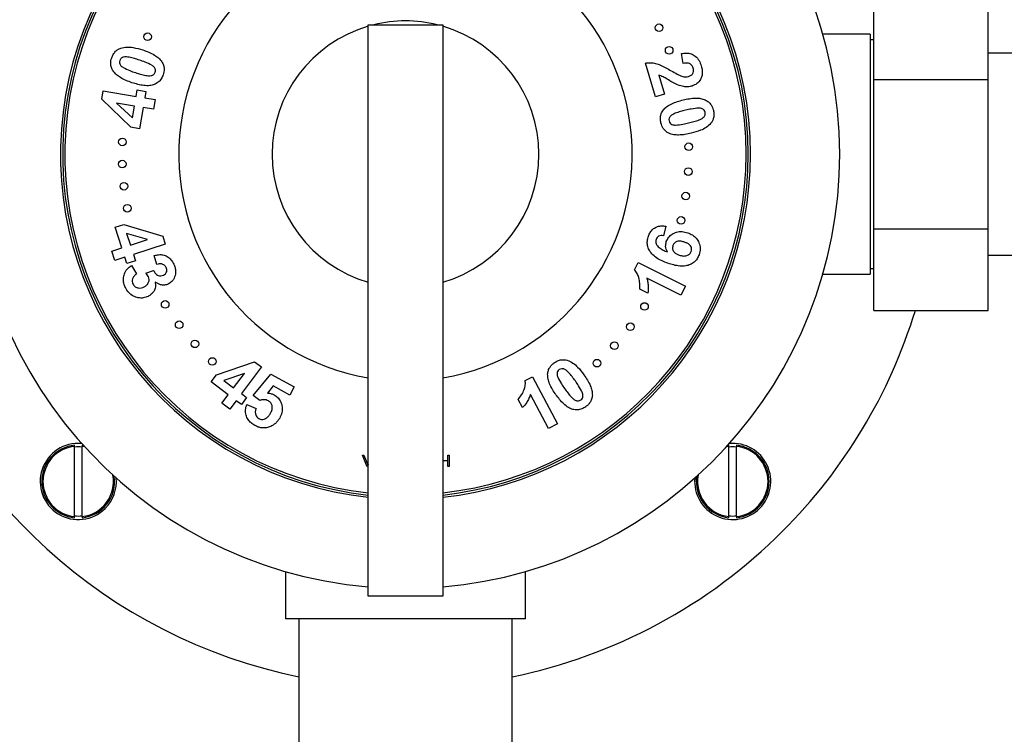
# Model space of a CAD drawing. Units: millimetres. Extents: x 140 to 2800, y 178 to 4018.
# Drawn here: x 626 to 755, y 1695 to 1789 of the extents above; entities that cross this region are included whole.
import ezdxf

# ---------------------------------------------------------------- set-up
doc = ezdxf.new("R2010")
doc.units = ezdxf.units.MM
doc.header["$LTSCALE"] = 14

msp = doc.modelspace()

# ---------------------------------------------------------------- linework, layer by layer
at = {"color": 7, "linetype": 'Continuous', "lineweight": 25}
for p, q in [((737.896, 1781.091), (737.896, 1791.78)), ((752.896, 1781.091), (752.896, 1791.78)), ((671.496, 1788.28), (681.296, 1788.28)), ((671.496, 1713.28), (671.496, 1788.28)), ((681.296, 1788.28), (681.296, 1713.28)), ((737.396, 1787.03), (731.176, 1787.03)), ((737.396, 1787.03), (737.396, 1755.53)), ((737.896, 1786.28), (737.396, 1786.28)), ((712.86, 1783.189), (712.609, 1784.491)), ((795.745, 1784.53), (752.896, 1784.53)), ((709.206, 1778.797), (707.881, 1783.243)), ((709.634, 1781.666), (710.384, 1779.147)), ((737.896, 1781.091), (752.896, 1781.091)), ((737.896, 1761.469), (737.896, 1781.091)), ((752.896, 1761.469), (752.896, 1781.091)), ((636.516, 1778.504), (636.702, 1779.599)), ((640.34, 1774.819), (636.516, 1778.504)), ((636.702, 1779.599), (641.022, 1778.869)), ((641.022, 1778.869), (641.165, 1779.714)), ((641.165, 1779.714), (642.312, 1779.521)), ((642.312, 1779.521), (642.169, 1778.675)), ((642.169, 1778.675), (643.539, 1778.444)), ((710.384, 1779.147), (709.206, 1778.797)), ((640.807, 1777.605), (638.48, 1777.999)), ((638.48, 1777.999), (640.544, 1776.04)), ((640.544, 1776.04), (640.807, 1777.605)), ((641.954, 1777.412), (641.483, 1774.625)), ((643.324, 1777.18), (641.954, 1777.412)), ((643.539, 1778.444), (643.324, 1777.18)), ((641.483, 1774.625), (640.34, 1774.819)), ((638.291, 1761.691), (639.4, 1762.047)), ((639.4, 1762.047), (644.524, 1760.525)), ((710.561, 1761.832), (710.275, 1760.57)), ((639.161, 1758.981), (638.291, 1761.691)), ((639.787, 1760.86), (640.275, 1759.339)), ((642.536, 1760.065), (639.787, 1760.86)), ((644.524, 1760.525), (644.866, 1759.46)), ((737.896, 1761.469), (752.896, 1761.469)), ((737.896, 1750.78), (737.896, 1761.469)), ((752.896, 1750.78), (752.896, 1761.469)), ((640.275, 1759.339), (642.536, 1760.065)), ((644.866, 1759.46), (640.67, 1758.112)), ((637.829, 1758.554), (639.161, 1758.981)), ((638.223, 1757.327), (637.829, 1758.554)), ((640.67, 1758.112), (640.933, 1757.29)), ((643.764, 1756.803), (643.424, 1757.993)), ((752.896, 1758.03), (795.745, 1758.03)), ((639.555, 1757.754), (638.223, 1757.327)), ((639.818, 1756.933), (639.555, 1757.754)), ((640.933, 1757.29), (639.818, 1756.933)), ((640.406, 1756.657), (641.1, 1755.568)), ((706.459, 1756.113), (706.944, 1757.072)), ((706.944, 1757.072), (713.136, 1753.944)), ((642.298, 1755.676), (643.334, 1756.011)), ((731.176, 1755.53), (737.396, 1755.53)), ((737.396, 1756.28), (737.896, 1756.28)), ((712.539, 1752.762), (708.084, 1755.013)), ((713.136, 1753.944), (712.539, 1752.762)), ((708.209, 1753.033), (707.136, 1753.575)), ((737.896, 1750.78), (752.896, 1750.78)), ((651.57, 1742.317), (656.59, 1744.032)), ((656.59, 1744.032), (657.48, 1743.366)), ((650.876, 1741.39), (651.57, 1742.317)), ((655.247, 1742.516), (652.564, 1741.579)), ((653.834, 1740.628), (655.247, 1742.516)), ((657.48, 1743.366), (654.86, 1739.861)), ((656.396, 1739.616), (658.739, 1742.429)), ((658.739, 1742.429), (661.8, 1740.727)), ((653.138, 1739.697), (650.876, 1741.39)), ((652.564, 1741.579), (653.834, 1740.628)), ((692.115, 1741.573), (693.074, 1742.079)), ((693.074, 1742.079), (696.34, 1735.887)), ((654.86, 1739.861), (655.545, 1739.348)), ((659.014, 1740.857), (658.263, 1739.933)), ((661.197, 1739.643), (659.014, 1740.857)), ((661.8, 1740.727), (661.197, 1739.643)), ((652.306, 1738.585), (653.138, 1739.697)), ((653.331, 1737.818), (652.306, 1738.585)), ((654.163, 1738.93), (653.331, 1737.818)), ((654.848, 1738.417), (654.163, 1738.93)), ((655.545, 1739.348), (654.848, 1738.417)), ((655.555, 1738.433), (656.776, 1737.911)), ((657.26, 1738.957), (656.396, 1739.616)), ((691.755, 1738.017), (691.188, 1739.089)), ((695.158, 1735.264), (692.809, 1739.719)), ((696.34, 1735.887), (695.158, 1735.264)), ((632.939, 1723.719), (632.939, 1732.928)), ((634.11, 1733.058), (633.939, 1733.079)), ((633.939, 1723.719), (633.939, 1732.928)), ((718.853, 1733.079), (718.681, 1733.058)), ((718.852, 1723.719), (718.852, 1732.928)), ((719.852, 1723.719), (719.852, 1732.928)), ((670.761, 1731.78), (670.938, 1731.78)), ((671.365, 1730.255), (670.761, 1731.78)), ((670.938, 1731.78), (671.436, 1730.522)), ((681.296, 1731.061), (681.945, 1731.061)), ((681.945, 1731.03), (681.296, 1731.03)), ((681.945, 1731.78), (682.113, 1731.78)), ((681.945, 1731.061), (681.945, 1731.78)), ((681.945, 1730.28), (681.945, 1731.03)), ((682.113, 1731.78), (682.113, 1730.28)), ((671.496, 1730.585), (671.365, 1730.255)), ((671.436, 1730.522), (671.496, 1730.673)), ((682.113, 1730.28), (681.945, 1730.28)), ((660.646, 1716.499), (660.646, 1710.28)), ((692.146, 1710.28), (692.146, 1716.499)), ((681.296, 1713.28), (671.496, 1713.28)), ((692.146, 1710.28), (660.646, 1710.28)), ((662.396, 1710.28), (662.396, 1660.28)), ((690.396, 1660.28), (690.396, 1710.28))]:
    msp.add_line(p, q, dxfattribs=at)
at = {"color": 8, "linetype": 'Continuous', "lineweight": 25}
for p, q in [((634.272, 1732.88), (633.939, 1732.928)), ((718.852, 1732.928), (718.519, 1732.88))]:
    msp.add_line(p, q, dxfattribs=at)
at = {"color": 7, "linetype": 'Continuous', "lineweight": 25}
for centre in [(709.687, 1787.879), (642.545, 1786.707), (711.007, 1784.914), (639.231, 1772.903), (713.583, 1772.254), (639.218, 1769.982), (713.526, 1769.009), (639.435, 1767.069), (713.187, 1765.782), (639.879, 1764.182), (712.568, 1762.596), (644.848, 1751.567), (707.77, 1751.293), (646.686, 1748.893), (705.908, 1748.634), (648.751, 1746.388), (703.822, 1746.148), (651.025, 1744.074), (701.527, 1743.853)]:
    msp.add_circle(centre, 0.5, dxfattribs=at)
for centre, radius, start, end in [((676.396, 1771.28), 57, 0, 265.06849), ((676.396, 1771.28), 45.289, 0, 263.78873), ((676.396, 1771.28), 45, 0, 263.74873), ((676.396, 1771.28), 44.711, 0, 263.70821), ((676.396, 1771.28), 29.75, 90, 260.51985), ((676.396, 1771.28), 29.75, 279.48015, 90), ((676.396, 1771.28), 17.5, 106.2602, 253.7398), ((676.396, 1771.28), 17.5, 76.27087, 103.72913), ((676.396, 1771.28), 17.5, 286.2602, 73.7398), ((676.396, 1771.28), 45, 276.25127, 0), ((676.396, 1771.28), 45.289, 276.21127, 0), ((676.396, 1771.28), 44.711, 276.29179, 0), ((676.396, 1771.28), 57, 274.93151, 0), ((676.396, 1771.28), 70, 197.02909, 258.46304), ((676.396, 1771.28), 70, 315, 342.97091), ((633.439, 1728.323), 5, 84.825, 315), ((719.352, 1728.323), 5, 315, 95.175), ((633.439, 1728.323), 4.782, 95.99871, 263.98858), ((633.439, 1728.323), 4.632, 96.19713, 263.80287), ((633.439, 1728.323), 4.537, 83.67357, 96.32643), ((719.352, 1728.323), 4.538, 83.67357, 96.32643), ((719.352, 1728.323), 4.782, 276.00072, 83.99759), ((719.352, 1728.323), 4.632, 276.19713, 83.80287), ((633.439, 1728.323), 4.782, 276.00072, 8.07063), ((633.439, 1728.323), 5, 315, 5.175), ((719.352, 1728.323), 5, 174.825, 315), ((719.352, 1728.323), 4.782, 171.92937, 263.98858), ((633.439, 1728.323), 4.537, 263.67357, 276.32643), ((719.352, 1728.323), 4.537, 263.67357, 276.32643), ((676.396, 1771.28), 70, 281.53696, 315)]:
    msp.add_arc(centre, radius, start, end, dxfattribs=at)
at = {"color": 8, "linetype": 'Continuous', "lineweight": 25}
for centre, start, end in [((633.439, 1728.323), 276.19713, 10.36157), ((719.352, 1728.323), 169.63843, 263.80287)]:
    msp.add_arc(centre, 4.632, start, end, dxfattribs=at)
at = {"color": 7, "linetype": 'Continuous', "lineweight": 25}
for points, knots in [([(637.831, 1783.927), (637.892, 1784.085), (638.013, 1784.4), (638.305, 1784.775), (638.644, 1785.05), (638.888, 1785.153), (639.011, 1785.205)], [0, 0, 0, 0, 0.2800537, 0.5598091, 0.7799008, 1, 1, 1, 1]), ([(639.011, 1785.205), (639.281, 1785.268), (639.823, 1785.394), (640.818, 1785.284), (641.5, 1785.085), (641.917, 1784.964)], [0, 0, 0, 0, 0.2794279, 0.5595867, 1, 1, 1, 1]), ([(641.917, 1784.964), (642.18, 1784.872), (642.704, 1784.689), (643.394, 1784.34), (643.991, 1783.937), (644.266, 1783.597), (644.404, 1783.427)], [0, 0, 0, 0, 0.28020293, 0.56030748, 0.78030779, 1, 1, 1, 1]), ([(638.015, 1782.206), (637.933, 1782.352), (637.768, 1782.646), (637.694, 1783.115), (637.722, 1783.547), (637.795, 1783.801), (637.831, 1783.927)], [0, 0, 0, 0, 0.2798619, 0.55960241, 0.77972909, 1, 1, 1, 1]), ([(641.481, 1783.637), (641.255, 1783.709), (640.802, 1783.853), (640.226, 1784.006), (639.752, 1784.058), (639.453, 1784.045), (639.223, 1783.982), (639.018, 1783.851), (638.937, 1783.689), (638.883, 1783.581)], [0, 0, 0, 0, 0.25046874, 0.50085198, 0.62597973, 0.75109413, 0.81361137, 0.87613197, 1, 1, 1, 1]), ([(712.609, 1784.491), (712.821, 1784.521), (713.245, 1784.579), (713.893, 1784.494), (714.492, 1784.149), (714.966, 1783.589), (715.138, 1783.114), (715.225, 1782.876)], [0, 0, 0, 0, 0.1870902, 0.3737479, 0.5599552, 0.7797403, 1, 1, 1, 1]), ([(638.883, 1783.581), (638.863, 1783.479), (638.823, 1783.274), (638.975, 1782.916), (639.194, 1782.762), (639.329, 1782.668)], [0, 0, 0, 0, 0.2797204, 0.5591605, 1, 1, 1, 1]), ([(639.329, 1782.668), (639.621, 1782.521), (640.142, 1782.257), (640.697, 1782.074), (640.942, 1781.994)], [0, 0, 0, 0, 0.55964292, 1, 1, 1, 1]), ([(643.09, 1782.963), (642.799, 1783.111), (642.279, 1783.375), (641.725, 1783.557), (641.481, 1783.637)], [0, 0, 0, 0, 0.55963201, 1, 1, 1, 1]), ([(643.536, 1782.051), (643.555, 1782.153), (643.594, 1782.358), (643.444, 1782.715), (643.224, 1782.869), (643.09, 1782.963)], [0, 0, 0, 0, 0.2795467, 0.5592669, 1, 1, 1, 1]), ([(644.404, 1783.427), (644.486, 1783.28), (644.651, 1782.987), (644.724, 1782.518), (644.696, 1782.087), (644.623, 1781.833), (644.587, 1781.706)], [0, 0, 0, 0, 0.2798208, 0.559554, 0.7797533, 1, 1, 1, 1]), ([(707.881, 1783.243), (708.106, 1783.27), (708.557, 1783.324), (709.235, 1783.219), (709.913, 1782.972), (710.593, 1782.632), (711.056, 1782.367), (711.287, 1782.234)], [0, 0, 0, 0, 0.1865474, 0.3731151, 0.5597364, 0.7798481, 1, 1, 1, 1]), ([(714.163, 1782.594), (714.106, 1782.736), (713.992, 1783.02), (713.601, 1783.244), (713.21, 1783.255), (712.977, 1783.211), (712.86, 1783.189)], [0, 0, 0, 0, 0.27991, 0.5580887, 0.7787271, 1, 1, 1, 1]), ([(713.538, 1781.474), (713.666, 1781.521), (713.923, 1781.617), (714.174, 1781.927), (714.235, 1782.281), (714.187, 1782.489), (714.163, 1782.594)], [0, 0, 0, 0, 0.28049034, 0.5591689, 0.77928374, 1, 1, 1, 1]), ([(715.225, 1782.876), (715.274, 1782.678), (715.371, 1782.282), (715.352, 1781.662), (715.127, 1781.05), (714.682, 1780.5), (714.233, 1780.319), (714.009, 1780.228)], [0, 0, 0, 0, 0.1871701, 0.374071, 0.5607661, 0.7802741, 1, 1, 1, 1]), ([(640.491, 1780.671), (640.23, 1780.763), (639.708, 1780.947), (639.021, 1781.296), (638.426, 1781.697), (638.152, 1782.036), (638.015, 1782.206)], [0, 0, 0, 0, 0.2802058, 0.5602907, 0.7803017, 1, 1, 1, 1]), ([(644.587, 1781.706), (644.513, 1781.52), (644.363, 1781.149), (643.948, 1780.703), (643.427, 1780.397), (642.772, 1780.244), (642.037, 1780.282), (641.254, 1780.435), (640.745, 1780.593), (640.491, 1780.671)], [0, 0, 0, 0, 0.124963, 0.2497489, 0.3746685, 0.4994659, 0.6661367, 0.8330421, 1, 1, 1, 1]), ([(640.942, 1781.994), (641.168, 1781.922), (641.62, 1781.777), (642.196, 1781.625), (642.669, 1781.573), (642.968, 1781.586), (643.198, 1781.649), (643.402, 1781.781), (643.482, 1781.943), (643.536, 1782.051)], [0, 0, 0, 0, 0.2504548, 0.5008248, 0.6259437, 0.7510449, 0.8135742, 0.8760715, 1, 1, 1, 1]), ([(712.113, 1780.391), (711.878, 1780.504), (711.407, 1780.729), (710.786, 1781.106), (710.214, 1781.46), (709.827, 1781.597), (709.634, 1781.666)], [0, 0, 0, 0, 0.28001909, 0.56023326, 0.78038199, 1, 1, 1, 1]), ([(711.287, 1782.234), (711.541, 1782.083), (711.993, 1781.814), (712.474, 1781.599), (712.685, 1781.505)], [0, 0, 0, 0, 0.5602383, 1, 1, 1, 1]), ([(712.685, 1781.505), (712.844, 1781.464), (713.127, 1781.392), (713.412, 1781.449), (713.538, 1781.474)], [0, 0, 0, 0, 0.5601201, 1, 1, 1, 1]), ([(714.009, 1780.228), (713.832, 1780.188), (713.478, 1780.106), (712.823, 1780.143), (712.383, 1780.297), (712.113, 1780.391)], [0, 0, 0, 0, 0.2800122, 0.5600003, 1, 1, 1, 1]), ([(712.854, 1778.41), (713.123, 1778.469), (713.662, 1778.586), (714.426, 1778.654), (715.14, 1778.623), (715.55, 1778.478), (715.755, 1778.406)], [0, 0, 0, 0, 0.2802037, 0.560296, 0.7803019, 1, 1, 1, 1]), ([(709.924, 1775.39), (709.89, 1775.586), (709.822, 1775.979), (709.939, 1776.575), (710.223, 1777.106), (710.696, 1777.579), (711.34, 1777.931), (712.084, 1778.211), (712.597, 1778.344), (712.854, 1778.41)], [0, 0, 0, 0, 0.1249471, 0.2497687, 0.3746565, 0.4994625, 0.6661451, 0.833041, 1, 1, 1, 1]), ([(714.885, 1777.326), (714.561, 1777.298), (713.98, 1777.249), (713.414, 1777.114), (713.165, 1777.054)], [0, 0, 0, 0, 0.559629, 1, 1, 1, 1]), ([(715.739, 1776.786), (715.703, 1776.883), (715.63, 1777.077), (715.315, 1777.302), (715.048, 1777.317), (714.885, 1777.326)], [0, 0, 0, 0, 0.2795758, 0.5592054, 1, 1, 1, 1]), ([(715.755, 1778.406), (715.901, 1778.325), (716.193, 1778.162), (716.596, 1777.705), (716.73, 1777.295), (716.812, 1777.044)], [0, 0, 0, 0, 0.2803493, 0.5604902, 1, 1, 1, 1]), ([(713.165, 1777.054), (712.936, 1776.997), (712.477, 1776.882), (711.909, 1776.711), (711.482, 1776.506), (711.235, 1776.339), (711.073, 1776.165), (710.969, 1775.947), (710.986, 1775.767), (710.997, 1775.648)], [0, 0, 0, 0, 0.25044, 0.5008061, 0.6259387, 0.7510589, 0.8136112, 0.8760907, 1, 1, 1, 1]), ([(713.566, 1775.38), (713.796, 1775.437), (714.255, 1775.552), (714.824, 1775.724), (715.253, 1775.926), (715.5, 1776.094), (715.662, 1776.269), (715.766, 1776.487), (715.75, 1776.667), (715.739, 1776.786)], [0, 0, 0, 0, 0.2504705, 0.5008455, 0.6259897, 0.7511078, 0.813631, 0.8761447, 1, 1, 1, 1]), ([(716.812, 1777.044), (716.843, 1776.879), (716.904, 1776.548), (716.854, 1776.078), (716.708, 1775.667), (716.556, 1775.451), (716.48, 1775.343)], [0, 0, 0, 0, 0.28004178, 0.55980793, 0.77989729, 1, 1, 1, 1]), ([(710.98, 1774.028), (710.834, 1774.11), (710.543, 1774.272), (710.14, 1774.729), (710.006, 1775.139), (709.924, 1775.39)], [0, 0, 0, 0, 0.2803335, 0.5604748, 1, 1, 1, 1]), ([(710.997, 1775.648), (711.034, 1775.551), (711.107, 1775.357), (711.42, 1775.132), (711.687, 1775.117), (711.85, 1775.108)], [0, 0, 0, 0, 0.2796933, 0.5592065, 1, 1, 1, 1]), ([(711.85, 1775.108), (712.173, 1775.136), (712.752, 1775.185), (713.317, 1775.32), (713.566, 1775.38)], [0, 0, 0, 0, 0.5596271, 1, 1, 1, 1]), ([(716.48, 1775.343), (716.284, 1775.148), (715.891, 1774.758), (714.991, 1774.331), (714.308, 1774.142), (713.891, 1774.027)], [0, 0, 0, 0, 0.27934178, 0.55954805, 1, 1, 1, 1]), ([(713.891, 1774.027), (713.621, 1773.967), (713.081, 1773.849), (712.313, 1773.782), (711.597, 1773.812), (711.186, 1773.956), (710.98, 1774.028)], [0, 0, 0, 0, 0.2802041, 0.5603107, 0.7803219, 1, 1, 1, 1]), ([(708.286, 1760.538), (708.354, 1760.704), (708.49, 1761.037), (708.844, 1761.454), (709.33, 1761.764), (709.929, 1761.904), (710.35, 1761.856), (710.561, 1761.832)], [0, 0, 0, 0, 0.1869075, 0.3735638, 0.5601223, 0.7798119, 1, 1, 1, 1]), ([(710.848, 1756.966), (710.589, 1757.063), (710.071, 1757.256), (709.34, 1757.651), (708.74, 1758.132), (708.353, 1758.713), (708.15, 1759.306), (708.117, 1759.937), (708.23, 1760.337), (708.286, 1760.538)], [0, 0, 0, 0, 0.1669178, 0.3337589, 0.500325, 0.6252191, 0.7501124, 0.8749982, 1, 1, 1, 1]), ([(710.275, 1760.57), (710.163, 1760.589), (709.94, 1760.627), (709.623, 1760.548), (709.398, 1760.35), (709.327, 1760.186), (709.292, 1760.104)], [0, 0, 0, 0, 0.2807247, 0.5597225, 0.7796889, 1, 1, 1, 1]), ([(710.635, 1759.804), (710.722, 1759.998), (710.895, 1760.386), (711.386, 1760.81), (711.999, 1761.089), (712.72, 1761.17), (713.201, 1761.037), (713.441, 1760.97)], [0, 0, 0, 0, 0.18660364, 0.37314294, 0.56000266, 0.77976289, 1, 1, 1, 1]), ([(713.441, 1760.97), (713.651, 1760.884), (714.072, 1760.713), (714.6, 1760.265), (714.975, 1759.643), (715.138, 1758.875), (715.002, 1758.355), (714.934, 1758.095)], [0, 0, 0, 0, 0.1870434, 0.3738408, 0.5605207, 0.7800524, 1, 1, 1, 1]), ([(709.292, 1760.104), (709.268, 1760.003), (709.221, 1759.801), (709.3, 1759.494), (709.458, 1759.225), (709.772, 1758.952), (710.22, 1758.695), (710.597, 1758.529), (710.785, 1758.446)], [0, 0, 0, 0, 0.1246102, 0.2492569, 0.3741928, 0.499268, 0.7495225, 1, 1, 1, 1]), ([(710.785, 1758.446), (710.724, 1758.563), (710.603, 1758.797), (710.507, 1759.268), (710.587, 1759.601), (710.635, 1759.804)], [0, 0, 0, 0, 0.2805532, 0.5609519, 1, 1, 1, 1]), ([(711.492, 1759.288), (711.464, 1759.131), (711.409, 1758.816), (711.644, 1758.413), (711.969, 1758.171), (712.2, 1758.081), (712.315, 1758.036)], [0, 0, 0, 0, 0.27863355, 0.55788311, 0.7786677, 1, 1, 1, 1]), ([(713.029, 1759.736), (712.885, 1759.78), (712.599, 1759.869), (712.139, 1759.886), (711.786, 1759.72), (711.581, 1759.496), (711.522, 1759.358), (711.492, 1759.288)], [0, 0, 0, 0, 0.2508816, 0.5008844, 0.7496145, 0.8747238, 1, 1, 1, 1]), ([(713.914, 1758.518), (713.939, 1758.622), (713.988, 1758.83), (713.891, 1759.144), (713.682, 1759.412), (713.377, 1759.602), (713.145, 1759.691), (713.029, 1759.736)], [0, 0, 0, 0, 0.1864978, 0.3729219, 0.5592349, 0.7794113, 1, 1, 1, 1]), ([(643.424, 1757.993), (643.611, 1758.034), (643.985, 1758.114), (644.568, 1758.101), (645.141, 1757.871), (645.64, 1757.444), (645.862, 1757.049), (645.973, 1756.852)], [0, 0, 0, 0, 0.1870502, 0.3737155, 0.5601025, 0.7799341, 1, 1, 1, 1]), ([(714.934, 1758.095), (714.857, 1757.91), (714.702, 1757.541), (714.29, 1757.093), (713.778, 1756.775), (713.135, 1756.579), (712.396, 1756.582), (711.609, 1756.722), (711.102, 1756.885), (710.848, 1756.966)], [0, 0, 0, 0, 0.124936, 0.2497896, 0.3747194, 0.4996539, 0.6662456, 0.8330908, 1, 1, 1, 1]), ([(712.315, 1758.036), (712.482, 1757.987), (712.816, 1757.888), (713.306, 1757.941), (713.717, 1758.154), (713.848, 1758.397), (713.914, 1758.518)], [0, 0, 0, 0, 0.28107512, 0.56075405, 0.78098241, 1, 1, 1, 1]), ([(639.628, 1753.766), (639.549, 1753.956), (639.391, 1754.337), (639.339, 1754.961), (639.472, 1755.605), (639.818, 1756.224), (640.21, 1756.513), (640.406, 1756.657)], [0, 0, 0, 0, 0.1869498, 0.3736881, 0.5603849, 0.78006, 1, 1, 1, 1]), ([(644.975, 1756.416), (644.903, 1756.528), (644.759, 1756.751), (644.4, 1756.889), (644.061, 1756.891), (643.863, 1756.832), (643.764, 1756.803)], [0, 0, 0, 0, 0.2791021, 0.5585047, 0.7791233, 1, 1, 1, 1]), ([(645.973, 1756.852), (646.037, 1756.703), (646.164, 1756.404), (646.229, 1755.954), (646.206, 1755.535), (646.127, 1755.292), (646.088, 1755.171)], [0, 0, 0, 0, 0.2800863, 0.5599264, 0.7799744, 1, 1, 1, 1]), ([(641.1, 1755.568), (640.982, 1755.482), (640.747, 1755.312), (640.541, 1754.951), (640.496, 1754.571), (640.575, 1754.356), (640.615, 1754.248)], [0, 0, 0, 0, 0.2805266, 0.5598531, 0.7798847, 1, 1, 1, 1]), ([(642.65, 1755.169), (642.593, 1755.27), (642.491, 1755.45), (642.357, 1755.606), (642.298, 1755.676)], [0, 0, 0, 0, 0.55977841, 1, 1, 1, 1]), ([(643.334, 1756.011), (643.402, 1755.876), (643.539, 1755.608), (643.883, 1755.341), (644.279, 1755.276), (644.502, 1755.359), (644.614, 1755.401)], [0, 0, 0, 0, 0.2808555, 0.5597258, 0.7797118, 1, 1, 1, 1]), ([(644.614, 1755.401), (644.713, 1755.459), (644.91, 1755.575), (645.061, 1755.869), (645.075, 1756.167), (645.008, 1756.333), (644.975, 1756.416)], [0, 0, 0, 0, 0.2802134, 0.5592316, 0.7793954, 1, 1, 1, 1]), ([(707.136, 1753.575), (707.15, 1753.828), (707.177, 1754.333), (707.053, 1755.029), (706.834, 1755.648), (706.584, 1755.958), (706.459, 1756.113)], [0, 0, 0, 0, 0.2799596, 0.5602289, 0.7802089, 1, 1, 1, 1]), ([(640.615, 1754.248), (640.703, 1754.115), (640.88, 1753.85), (641.319, 1753.702), (641.727, 1753.725), (641.956, 1753.82), (642.07, 1753.868)], [0, 0, 0, 0, 0.2788333, 0.5583049, 0.7789538, 1, 1, 1, 1]), ([(642.07, 1753.868), (642.201, 1753.942), (642.462, 1754.088), (642.694, 1754.448), (642.767, 1754.835), (642.689, 1755.058), (642.65, 1755.169)], [0, 0, 0, 0, 0.2804806, 0.5597142, 0.7798904, 1, 1, 1, 1]), ([(643.522, 1754.507), (643.552, 1754.295), (643.613, 1753.871), (643.4, 1753.295), (643.047, 1752.868), (642.754, 1752.703), (642.608, 1752.62)], [0, 0, 0, 0, 0.279795, 0.5593955, 0.7795631, 1, 1, 1, 1]), ([(645.261, 1754.237), (645.097, 1754.176), (644.769, 1754.055), (644.277, 1754.116), (643.861, 1754.279), (643.635, 1754.431), (643.522, 1754.507)], [0, 0, 0, 0, 0.27965001, 0.5591374, 0.77949672, 1, 1, 1, 1]), ([(646.088, 1755.171), (646.04, 1755.061), (645.945, 1754.842), (645.686, 1754.495), (645.422, 1754.335), (645.261, 1754.237)], [0, 0, 0, 0, 0.2805377, 0.5609794, 1, 1, 1, 1]), ([(708.084, 1755.013), (708.129, 1754.831), (708.22, 1754.469), (708.285, 1753.803), (708.238, 1753.325), (708.209, 1753.033)], [0, 0, 0, 0, 0.2800704, 0.5601813, 1, 1, 1, 1]), ([(642.608, 1752.62), (642.4, 1752.54), (641.985, 1752.38), (641.306, 1752.409), (640.637, 1752.636), (640.019, 1753.083), (639.758, 1753.538), (639.628, 1753.766)], [0, 0, 0, 0, 0.1867351, 0.3733666, 0.5601968, 0.7799435, 1, 1, 1, 1]), ([(695.057, 1742.409), (695.077, 1742.575), (695.117, 1742.909), (695.334, 1743.33), (695.612, 1743.661), (695.819, 1743.823), (695.923, 1743.903)], [0, 0, 0, 0, 0.2798637, 0.5595904, 0.779753, 1, 1, 1, 1]), ([(695.923, 1743.903), (696.065, 1743.994), (696.348, 1744.176), (696.804, 1744.307), (697.239, 1744.324), (697.497, 1744.265), (697.626, 1744.236)], [0, 0, 0, 0, 0.2800918, 0.5598705, 0.7799225, 1, 1, 1, 1]), ([(697.626, 1744.236), (697.881, 1744.127), (698.392, 1743.911), (699.129, 1743.235), (699.562, 1742.673), (699.827, 1742.329)], [0, 0, 0, 0, 0.2794376, 0.5595994, 1, 1, 1, 1]), ([(696.146, 1739.714), (695.99, 1739.941), (695.677, 1740.397), (695.33, 1741.083), (695.088, 1741.757), (695.067, 1742.191), (695.057, 1742.409)], [0, 0, 0, 0, 0.2802174, 0.5603169, 0.7803078, 1, 1, 1, 1]), ([(696.567, 1743.005), (696.49, 1742.934), (696.337, 1742.793), (696.247, 1742.416), (696.334, 1742.163), (696.387, 1742.008)], [0, 0, 0, 0, 0.2799162, 0.5592395, 1, 1, 1, 1]), ([(698.693, 1741.517), (698.553, 1741.708), (698.273, 1742.092), (697.898, 1742.554), (697.548, 1742.876), (697.3, 1743.042), (697.077, 1743.127), (696.835, 1743.142), (696.674, 1743.059), (696.567, 1743.005)], [0, 0, 0, 0, 0.2504719, 0.5008422, 0.6259776, 0.7510998, 0.8136419, 0.8761464, 1, 1, 1, 1]), ([(699.827, 1742.329), (699.984, 1742.1), (700.298, 1741.643), (700.649, 1740.956), (700.891, 1740.279), (700.912, 1739.843), (700.922, 1739.625)], [0, 0, 0, 0, 0.280251, 0.5603745, 0.7803742, 1, 1, 1, 1]), ([(691.188, 1739.089), (691.348, 1739.289), (691.666, 1739.688), (691.971, 1740.333), (692.152, 1740.97), (692.128, 1741.372), (692.115, 1741.573)], [0, 0, 0, 0, 0.2799568, 0.5602373, 0.7801867, 1, 1, 1, 1]), ([(696.387, 1742.008), (696.535, 1741.716), (696.799, 1741.195), (697.139, 1740.72), (697.289, 1740.511)], [0, 0, 0, 0, 0.55964937, 1, 1, 1, 1]), ([(699.59, 1740.025), (699.443, 1740.316), (699.181, 1740.836), (698.842, 1741.309), (698.693, 1741.517)], [0, 0, 0, 0, 0.559619, 1, 1, 1, 1]), ([(658.263, 1739.933), (658.439, 1739.915), (658.753, 1739.884), (659.037, 1739.747), (659.161, 1739.686)], [0, 0, 0, 0, 0.5598829, 1, 1, 1, 1]), ([(697.289, 1740.511), (697.429, 1740.32), (697.709, 1739.937), (698.082, 1739.473), (698.432, 1739.152), (698.681, 1738.986), (698.904, 1738.903), (699.146, 1738.89), (699.307, 1738.974), (699.413, 1739.029)], [0, 0, 0, 0, 0.2504569, 0.5008467, 0.6259719, 0.7510703, 0.813652, 0.8761094, 1, 1, 1, 1]), ([(699.413, 1739.029), (699.49, 1739.1), (699.642, 1739.241), (699.73, 1739.618), (699.643, 1739.87), (699.59, 1740.025)], [0, 0, 0, 0, 0.2796815, 0.5592031, 1, 1, 1, 1]), ([(656.628, 1735.669), (656.454, 1735.777), (656.109, 1735.992), (655.696, 1736.454), (655.421, 1737.045), (655.342, 1737.742), (655.484, 1738.202), (655.555, 1738.433)], [0, 0, 0, 0, 0.186985, 0.3737365, 0.5604118, 0.7800637, 1, 1, 1, 1]), ([(658.4, 1738.901), (658.3, 1738.947), (658.1, 1739.039), (657.701, 1739.075), (657.427, 1739.002), (657.26, 1738.957)], [0, 0, 0, 0, 0.2800724, 0.5602553, 1, 1, 1, 1]), ([(658.679, 1737.29), (658.757, 1737.445), (658.912, 1737.754), (658.934, 1738.251), (658.74, 1738.67), (658.513, 1738.824), (658.4, 1738.901)], [0, 0, 0, 0, 0.2810606, 0.5601317, 0.7798709, 1, 1, 1, 1]), ([(659.161, 1739.686), (659.343, 1739.565), (659.707, 1739.323), (660.063, 1738.758), (660.251, 1738.09), (660.212, 1737.342), (659.991, 1736.878), (659.881, 1736.646)], [0, 0, 0, 0, 0.1866971, 0.3732271, 0.5600406, 0.7797998, 1, 1, 1, 1]), ([(692.809, 1739.719), (692.741, 1739.543), (692.604, 1739.192), (692.269, 1738.606), (691.95, 1738.24), (691.755, 1738.017)], [0, 0, 0, 0, 0.2801061, 0.5601817, 1, 1, 1, 1]), ([(700.056, 1738.13), (699.886, 1738.025), (699.547, 1737.813), (698.949, 1737.699), (698.349, 1737.76), (697.731, 1738.023), (697.162, 1738.489), (696.622, 1739.075), (696.305, 1739.501), (696.146, 1739.714)], [0, 0, 0, 0, 0.1249574, 0.2497362, 0.3746214, 0.4994244, 0.6661251, 0.8330303, 1, 1, 1, 1]), ([(700.922, 1739.625), (700.902, 1739.458), (700.861, 1739.125), (700.644, 1738.704), (700.368, 1738.372), (700.16, 1738.211), (700.056, 1738.13)], [0, 0, 0, 0, 0.2798687, 0.5595924, 0.7797899, 1, 1, 1, 1]), ([(656.776, 1737.911), (656.733, 1737.776), (656.647, 1737.506), (656.707, 1737.107), (656.882, 1736.78), (657.065, 1736.653), (657.156, 1736.589)], [0, 0, 0, 0, 0.280303, 0.559909, 0.7800283, 1, 1, 1, 1]), ([(657.156, 1736.589), (657.265, 1736.543), (657.482, 1736.45), (657.843, 1736.492), (658.183, 1736.653), (658.465, 1736.936), (658.608, 1737.172), (658.679, 1737.29)], [0, 0, 0, 0, 0.1862236, 0.372665, 0.5592203, 0.7793778, 1, 1, 1, 1]), ([(659.881, 1736.646), (659.801, 1736.517), (659.641, 1736.258), (659.261, 1735.862), (658.917, 1735.672), (658.707, 1735.557)], [0, 0, 0, 0, 0.2803074, 0.5605297, 1, 1, 1, 1]), ([(658.707, 1735.557), (658.517, 1735.485), (658.137, 1735.34), (657.564, 1735.337), (657.054, 1735.454), (656.77, 1735.597), (656.628, 1735.669)], [0, 0, 0, 0, 0.2799159, 0.5596444, 0.7797622, 1, 1, 1, 1]), ([(632.939, 1732.928), (632.939, 1732.938), (632.939, 1732.966), (632.939, 1733.008), (632.939, 1733.047), (632.939, 1733.073), (632.939, 1733.076), (632.939, 1733.078)], [0, 0, 0, 0, 0.1350845, 0.3586874, 0.5817378, 0.8036695, 1, 1, 1, 1]), ([(633.939, 1733.077), (633.939, 1733.077), (633.939, 1733.079), (633.939, 1733.064), (633.939, 1733.034), (633.939, 1732.991), (633.939, 1732.954), (633.939, 1732.932), (633.939, 1732.928)], [0, 0, 0, 0, 0.0898604, 0.302621, 0.5156138, 0.7295155, 0.9445909, 1, 1, 1, 1]), ([(718.852, 1732.928), (718.852, 1732.938), (718.852, 1732.966), (718.852, 1733.008), (718.852, 1733.047), (718.852, 1733.073), (718.852, 1733.076), (718.852, 1733.078)], [0, 0, 0, 0, 0.1350845, 0.3586874, 0.5817378, 0.8036695, 1, 1, 1, 1]), ([(719.852, 1733.077), (719.852, 1733.077), (719.852, 1733.079), (719.852, 1733.064), (719.852, 1733.034), (719.852, 1732.991), (719.852, 1732.954), (719.852, 1732.932), (719.852, 1732.928)], [0, 0, 0, 0, 0.0898604, 0.302621, 0.5156138, 0.7295155, 0.9445909, 1, 1, 1, 1]), ([(632.939, 1723.57), (632.939, 1723.569), (632.939, 1723.567), (632.939, 1723.579), (632.939, 1723.607), (632.939, 1723.648), (632.939, 1723.688), (632.939, 1723.712), (632.939, 1723.719)], [0, 0, 0, 0, 0.0668409, 0.2773809, 0.4880936, 0.6996291, 0.9123158, 1, 1, 1, 1]), ([(633.939, 1723.719), (633.939, 1723.706), (633.939, 1723.676), (633.939, 1723.632), (633.939, 1723.595), (633.939, 1723.572), (633.939, 1723.57), (633.939, 1723.569)], [0, 0, 0, 0, 0.1645902, 0.3820722, 0.5989077, 0.8146107, 1, 1, 1, 1]), ([(718.852, 1723.57), (718.852, 1723.569), (718.852, 1723.567), (718.852, 1723.579), (718.852, 1723.607), (718.852, 1723.648), (718.852, 1723.688), (718.852, 1723.712), (718.852, 1723.719)], [0, 0, 0, 0, 0.0668409, 0.2773809, 0.4880936, 0.6996291, 0.9123158, 1, 1, 1, 1]), ([(719.852, 1723.719), (719.852, 1723.706), (719.852, 1723.676), (719.852, 1723.632), (719.852, 1723.595), (719.852, 1723.572), (719.852, 1723.57), (719.852, 1723.569)], [0, 0, 0, 0, 0.1645902, 0.3820722, 0.5989077, 0.8146107, 1, 1, 1, 1])]:
    msp.add_open_spline(points, degree=3, knots=knots, dxfattribs=at)

doc.saveas('drawing.dxf')
